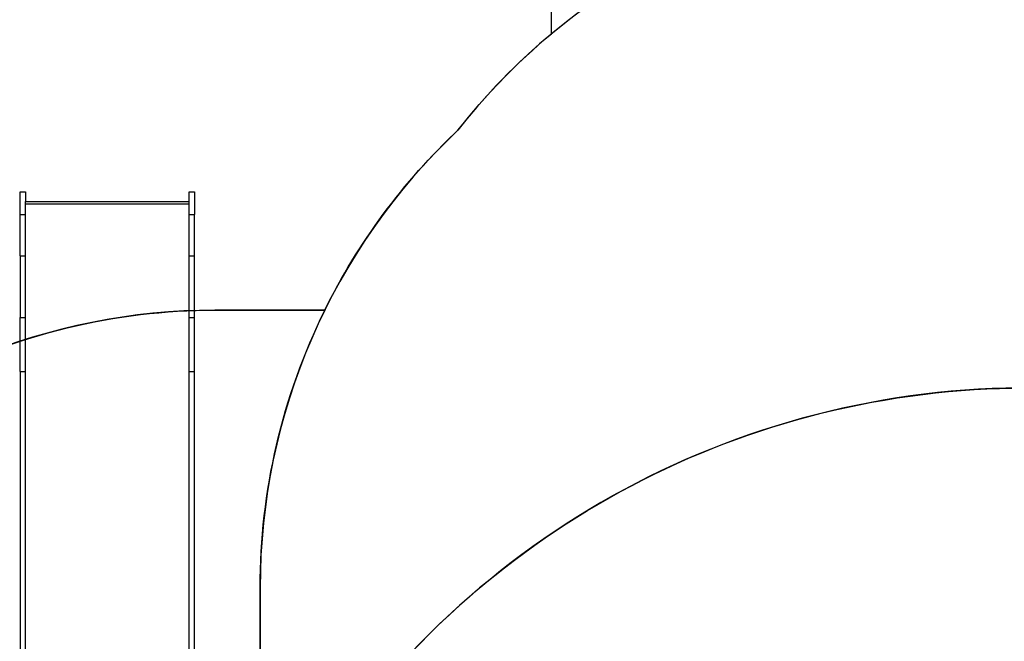
# Model space of a CAD drawing. Units: centimetres. Extents: x 16638 to 19990, y -1705 to 443.
# Drawn here: x 18290 to 18557, y -616 to -448 of the extents above; entities that cross this region are included whole.
import ezdxf

# ---------------------------------------------------------------- set-up
doc = ezdxf.new("R2010")
doc.units = ezdxf.units.CM
doc.layers.add('VP-DIM', color=7, linetype='Continuous')
doc.layers.add('VP-HIC', color=6, linetype='Continuous')
doc.layers.add('VP-EQ', color=7, linetype='Continuous', true_color=0x8a3492)
doc.dimstyles.new('Strefa', dxfattribs={"dimtxt": 14, "dimasz": 20, "dimexe": 20, "dimexo": 50, "dimgap": 20, "dimtad": 0, "dimdec": 0, "dimzin": 0, "dimdsep": 46, "dimtxsty": 'Standard', "dimcen": 0.09, "dimadec": 0, "dimazin": 0, "dimtfac": 1, "dimtdec": 4, "dimtofl": 0, "dimtmove": 0, "dimatfit": 3, "dimfxl": 70, "dimfxlon": 1, "dimtolj": 1, "dimtzin": 0, "dimarcsym": 0})

# ---------------------------------------------------------------- blocks, each defined once
blk = doc.blocks.new('*D24')
at = {"layer": 'Defpoints', "color": 0}
for p in [(19344.84, 154.38), (17817.39, -972.6), (19344.84, -1199.54)]:
    blk.add_point(p, dxfattribs=at)
at = {"layer": 'VP-DIM', "color": 0, "lineweight": -2}
for p, q in [((17817.39, 54.38), (17817.39, 204.38)), ((19344.84, 54.38), (19344.84, 204.38)), ((17867.39, 154.38), (18589.73, 154.38)), ((19294.84, 154.38), (18729.73, 154.38))]:
    blk.add_line(p, q, dxfattribs=at)
at = {"layer": 'VP-DIM', "color": 0}
for points in [[(17867.39, 162.71), (17867.39, 146.05), (17817.39, 154.38)], [(19294.84, 146.05), (19294.84, 162.71), (19344.84, 154.38)]]:
    blk.add_solid(points, dxfattribs=at)
at = {"layer": 'VP-DIM', "color": 0, "insert": (18659.73, 154.38), "char_height": 30, "attachment_point": 5}
blk.add_mtext('\\A1;1527', dxfattribs=at)
blk = doc.blocks.new('*D25')
at = {"layer": 'Defpoints', "color": 0}
for p in [(19439.39, 392.89), (17608.69, -859.68), (19439.39, -1201.25)]:
    blk.add_point(p, dxfattribs=at)
at = {"layer": 'VP-DIM', "color": 0, "lineweight": -2}
for p, q in [((17608.69, 292.89), (17608.69, 442.89)), ((19439.39, 292.89), (19439.39, 442.89)), ((17658.69, 392.89), (18545.58, 392.89)), ((19389.39, 392.89), (18675.58, 392.89))]:
    blk.add_line(p, q, dxfattribs=at)
at = {"layer": 'VP-DIM', "color": 0}
for points in [[(17658.69, 401.22), (17658.69, 384.55), (17608.69, 392.89)], [(19389.39, 384.55), (19389.39, 401.22), (19439.39, 392.89)]]:
    blk.add_solid(points, dxfattribs=at)
at = {"layer": 'VP-DIM', "color": 0, "insert": (18610.58, 392.89), "char_height": 30, "attachment_point": 5}
blk.add_mtext('\\A1;1831', dxfattribs=at)
blk = doc.blocks.new('3441')
at = {"layer": 'VP-EQ', "color": 7}
for p, q in [((20926.55, 1348.78), (20928.05, 1348.78)), ((20926.55, 1342.7), (20926.55, 1348.78)), ((20928.05, 1348.78), (20928.05, 1346.23)), ((20972.35, 1348.78), (20973.85, 1348.78)), ((20972.35, 1346.23), (20972.35, 1348.78)), ((20973.85, 1348.78), (20973.85, 1342.7)), ((20928.05, 1346.23), (20972.35, 1346.23)), ((20928.05, 1345.61), (20928.05, 1346.23)), ((20928.05, 1345.61), (20972.35, 1345.61)), ((20928.05, 1342.7), (20928.05, 1345.61)), ((20972.35, 1345.61), (20972.35, 1346.23)), ((20972.35, 1342.7), (20972.35, 1345.61)), ((20926.55, 1342.7), (20928.05, 1342.7)), ((20926.55, 1331.45), (20926.55, 1342.7)), ((20928.05, 1331.45), (20928.05, 1342.7)), ((20972.35, 1331.45), (20972.35, 1342.7)), ((20972.35, 1342.7), (20973.85, 1342.7)), ((20973.85, 1331.45), (20973.85, 1342.7)), ((20926.55, 1331.45), (20928.05, 1331.45)), ((20926.55, 1331.45), (20926.55, 1314.82)), ((20928.05, 1314.82), (20928.05, 1331.45)), ((20972.35, 1314.82), (20972.35, 1331.45)), ((20972.35, 1331.45), (20973.85, 1331.45)), ((20973.85, 1314.82), (20973.85, 1331.45)), ((20926.55, 1300.16), (20926.55, 1314.82)), ((20926.55, 1314.82), (20928.05, 1314.82)), ((20928.05, 1300.16), (20928.05, 1314.82)), ((20972.35, 1300.16), (20972.35, 1314.82)), ((20972.35, 1314.82), (20973.85, 1314.82)), ((20973.85, 1300.16), (20973.85, 1314.82)), ((20926.55, 1300.16), (20928.05, 1300.16)), ((20926.55, 1300.16), (20926.55, 1177.02)), ((20928.05, 1176.12), (20928.05, 1300.16)), ((20972.35, 1146.88), (20972.35, 1300.16)), ((20972.35, 1300.16), (20973.85, 1300.16)), ((20973.85, 1147.99), (20973.85, 1300.16))]:
    blk.add_line(p, q, dxfattribs=at)
blk = doc.blocks.new('3441 2D')
at = {"layer": 'VP-EQ', "color": 0}
blk.add_lwpolyline([(19272.49, -540.29), (19103.13, -540.82, 0.231305), (18981.89, -453.69), (18981.89, -422.2, 0.310727), (18872.68, -263.45), (18872.68, -104.09, 0.414214), (18772.68, -4.09), (18725.38, -4.09, 0.414214), (18625.38, -104.09), (18625.38, -263.61, 0.297078), (18516.8, -414.18, 0.13615), (18433.9, -451.46), (18433.9, -394.32, 0.414214), (18333.9, -294.32), (18286.2, -294.32, 0.414214), (18186.2, -394.32), (18186.2, -546.67, 0.282878), (18058.45, -638.19, 0.099868), (17975.76, -600.28), (17929.9, -589.5, 0.283968), (17700.61, -666.13)], format="xyb", dxfattribs=at)
blk.add_blockref('3441', (-2636.62, -1843.06), dxfattribs=at)

msp = doc.modelspace()

# ---------------------------------------------------------------- linework, layer by layer
at = {"layer": 'VP-HIC', "color": 2}
msp.add_lwpolyline([(18862.7, -813.74), (18918.54, -813.74, 0.665746), (19039.55, -524.35), (18981.89, -465.9), (18981.89, -422.2, 0.414214), (18811.89, -252.2), (18686.61, -252.2, 0.400444), (18516.8, -414.18, 0.191224), (18408.56, -477.58, 0.206969), (18354.99, -601.45), (18354.99, -678.66, -0.519715), (18726.1, -615.47), (18799.11, -689.14, -0.155744)], format="xyb", close=True, dxfattribs=at)
at = {"layer": 'VP-HIC', "color": 1}
msp.add_lwpolyline([(18433.9, -451.46), (18433.9, -394.32, 0.414214), (18333.9, -294.32), (18286.2, -294.32, 0.414214), (18186.2, -394.32), (18186.2, -546.67, -0.017574), (18196.74, -546.3), (18250.66, -546.3, -0.02386), (18264.92, -545.16, -0.119427), (18342.74, -526.3), (18372.5, -526.3, -0.089864), (18408.56, -477.58, -0.053677)], format="xyb", close=True, dxfattribs=at)
at = {"layer": 'VP-HIC', "color": 3}
msp.add_lwpolyline([(18372.5, -526.3), (18342.74, -526.3, 0.414214), (18172.74, -696.3), (18172.74, -725.07, 0.007337), (18167.75, -725), (18130.65, -725, -0.317914), (18085.77, -986.81), (18012.77, -1059.81, -0.073663), (17958.64, -1099.98, 0.199671), (18079.2, -1150.12), (18167.75, -1150.12, 0.414214), (18337.75, -980.12), (18337.75, -947.29, 0.007337), (18342.74, -947.36), (18357.43, -947.36, -0.227844), (18329.99, -749.99), (18343.69, -707.21, -0.033416), (18354.99, -678.66), (18354.99, -601.45, -0.114966)], format="xyb", close=True, dxfattribs=at)
at = {"layer": 'VP-HIC', "color": 5}
msp.add_lwpolyline([(18392.39, -988.55), (18439.43, -1032.3, 0.272118), (18667.01, -1082.68), (18706.68, -1069.82, 0.558742), (18799.11, -689.14), (18726.1, -615.47, 0.562907), (18343.69, -707.21), (18329.99, -749.99, 0.290678)], format="xyb", close=True, dxfattribs=at)

# ---------------------------------------------------------------- block references
at = {"layer": 'VP-EQ', "color": 0}
msp.add_blockref('3441 2D', (0, 0), dxfattribs=at)

# ---------------------------------------------------------------- dimensions: what is measured, and where the dimension line sits
at = {"layer": 'VP-DIM', "color": 0}
for base, p1, p2, picture, middle in [((19439.39, 392.89), (17608.69, -859.68), (19439.39, -1201.25), '*D25', (18610.58, 392.89)), ((19344.84, 154.38), (17817.39, -972.6), (19344.84, -1199.54), '*D24', (18659.73, 154.38))]:
    dim = msp.add_linear_dim(base=base, p1=p1, p2=p2, dimstyle='Strefa', override={"dimtxt": 30, "dimasz": 50, "dimexe": 50, "dimexo": 80, "dimfxl": 100}, dxfattribs=at)
    dim.commit()
    dim.dimension.update_dxf_attribs({"geometry": picture, "text_midpoint": middle, "dimtype": 160})

doc.saveas('drawing.dxf')
